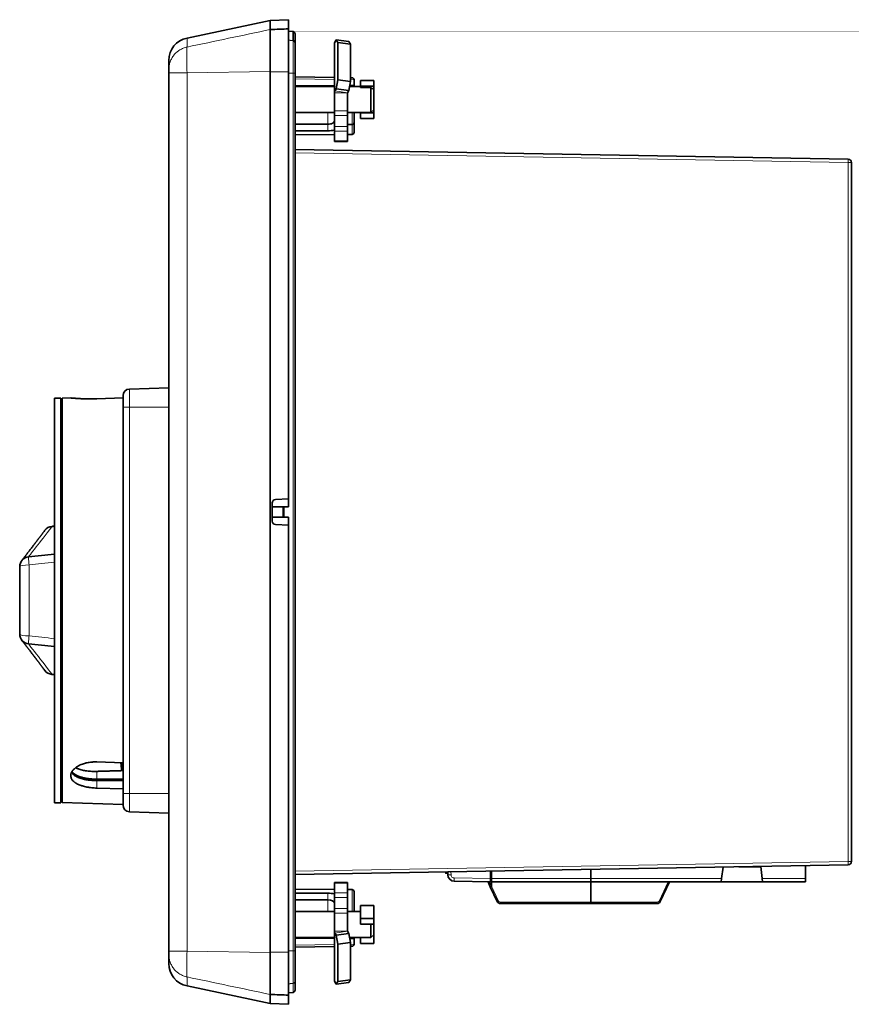
# Model space of a CAD drawing. Units: millimetres. Extents: x 130 to 723, y 32 to 571.
# Drawn here: x 147 to 274, y 246 to 396 of the extents above; entities that cross this region are included whole.
import ezdxf

# ---------------------------------------------------------------- set-up
doc = ezdxf.new("R2010")
doc.units = ezdxf.units.MM
doc.layers.add('1', color=7, linetype='Continuous', true_color=0xffffff)

msp = doc.modelspace()

# ---------------------------------------------------------------- linework, layer by layer
at = {"layer": '1', "color": 18, "linetype": 'Continuous', "lineweight": 35}
for p, q in [((185.57, 396.39), (172.85, 393.69)), ((188.38, 396.49), (185.57, 396.39)), ((185.57, 394.99), (185.57, 396.39)), ((188.38, 396.49), (188.38, 395.09)), ((188.38, 388.53), (188.38, 395.09)), ((189.05, 394.67), (188.38, 394.74)), ((195.38, 385.32), (195.38, 392.76)), ((195.45, 393.05), (195.64, 393.4)), ((197.57, 393.14), (195.64, 393.4)), ((195.64, 393.4), (195.9, 393.01)), ((195.9, 393.01), (197.83, 392.75)), ((195.9, 393.01), (195.9, 387.3)), ((197.83, 392.75), (197.57, 393.14)), ((197.83, 387.04), (197.83, 392.75)), ((170.08, 388.89), (170.08, 390.27)), ((170.08, 254.22), (170.08, 388.36)), ((185.57, 254.01), (185.57, 388.57)), ((188.38, 388.53), (188.38, 323.29)), ((189.37, 388.32), (189.37, 254.26)), ((195.38, 387.67), (189.37, 387.77)), ((195.9, 387.3), (195.64, 385.95)), ((197.83, 387.04), (195.9, 387.3)), ((197.57, 385.69), (197.83, 387.04)), ((198.08, 387.62), (197.83, 387.63)), ((198.38, 386.5), (198.38, 387.32)), ((199.38, 387.2), (201.38, 387.2)), ((199.38, 387.2), (199.38, 386.33)), ((201.38, 387.2), (201.38, 386.33)), ((195.38, 386.29), (189.37, 386.29)), ((195.38, 385.32), (195.38, 382.57)), ((195.64, 385.95), (195.45, 385.6)), ((195.64, 385.95), (197.57, 385.69)), ((197.38, 385.34), (197.57, 385.69)), ((197.38, 382.57), (197.38, 385.32)), ((199.38, 386.29), (197.68, 386.29)), ((198.38, 386.5), (198.38, 386.29)), ((199.38, 386.33), (201.38, 386.33)), ((199.38, 386.33), (199.38, 386.13)), ((200.95, 386.13), (199.38, 386.13)), ((200.95, 382.29), (200.95, 386.13)), ((201.38, 386.33), (201.38, 385.84)), ((201.38, 382.72), (201.38, 385.84)), ((189.37, 382.29), (195.38, 382.29)), ((195.38, 382.57), (195.38, 381.88)), ((197.38, 381.88), (197.38, 382.57)), ((197.38, 382.29), (200.95, 382.29)), ((198.38, 380.77), (198.38, 382.29)), ((199.38, 382.29), (199.38, 382.25)), ((199.38, 382.25), (199.38, 381.38)), ((199.38, 382.25), (201.38, 382.25)), ((200.95, 382.29), (201.38, 382.72)), ((201.38, 382.72), (201.38, 382.25)), ((201.38, 382.25), (201.38, 381.38)), ((194.38, 380.52), (189.37, 380.52)), ((195.38, 380.15), (195.38, 381.88)), ((197.38, 380.15), (197.38, 381.88)), ((198.38, 379.27), (198.38, 380.77)), ((199.38, 381.38), (201.38, 381.38)), ((189.37, 379.52), (194.38, 379.52)), ((195.38, 380.15), (195.38, 379.47)), ((195.38, 377.97), (195.38, 379.47)), ((197.38, 380.47), (198.08, 380.47)), ((197.38, 379.47), (197.38, 380.15)), ((197.38, 377.97), (197.38, 379.47)), ((189.37, 378.9), (195.38, 378.95)), ((195.38, 377.9), (195.38, 377.97)), ((195.38, 377.9), (197.38, 377.9)), ((197.38, 378.97), (198.08, 378.97)), ((197.38, 377.9), (197.38, 377.97)), ((273.88, 375.2), (189.37, 376.67)), ((274.38, 267.88), (274.38, 374.7)), ((170.08, 340.28), (164.04, 340.07)), ((153.58, 338.69), (152.58, 338.69)), ((152.58, 338.69), (152.58, 276.89)), ((153.58, 276.89), (153.58, 338.69)), ((155.08, 338.71), (153.78, 338.67)), ((153.78, 338.67), (153.78, 276.91)), ((163.08, 338.73), (159.08, 338.59)), ((163.08, 339.07), (163.08, 337.29)), ((153.78, 337.29), (153.58, 337.29)), ((163.08, 337.29), (163.08, 278.29)), ((185.88, 322.68), (185.88, 322.09)), ((188.38, 322.09), (185.88, 322.09)), ((185.88, 322.09), (185.88, 320.49)), ((188.38, 323.29), (186.35, 323.18)), ((187.52, 322.09), (187.52, 320.49)), ((188.38, 323.29), (188.38, 322.09)), ((185.88, 320.49), (185.88, 319.9)), ((185.88, 320.49), (188.38, 320.49)), ((188.38, 320.49), (188.38, 319.29)), ((186.35, 319.4), (188.38, 319.29)), ((188.38, 319.29), (188.38, 254.05)), ((147.28, 312.94), (147.28, 302.64)), ((147.6, 313.86), (147.6, 313.86)), ((159.08, 283.12), (163.08, 282.99)), ((163.08, 282.32), (163.01, 282.32)), ((163.08, 280.48), (159.08, 280.48)), ((163.08, 280.26), (159.08, 280.26)), ((153.58, 278.29), (153.78, 278.29)), ((163.08, 278.99), (159.08, 279.12)), ((163.08, 276.51), (163.08, 278.29)), ((152.58, 276.89), (153.58, 276.89)), ((153.78, 276.91), (163.08, 276.59)), ((164.04, 275.51), (170.08, 275.3)), ((189.37, 265.91), (273.88, 267.38)), ((212.69, 266.31), (212.7, 265.87)), ((219.23, 266.43), (219.23, 265.29)), ((219.38, 266.43), (219.38, 265.29)), ((234.58, 265.29), (234.58, 266.7)), ((234.58, 265.29), (234.58, 266.7)), ((254.79, 267.05), (254.54, 265.29)), ((257.19, 267.09), (260.58, 267.09)), ((260.57, 267.15), (260.73, 265.29)), ((267.38, 267.27), (267.38, 265.29)), ((212.7, 266.12), (212.4, 266.11)), ((213.68, 264.89), (219.23, 264.79)), ((218.85, 264.8), (219.2, 264.04)), ((219.23, 264.79), (219.23, 265.29)), ((219.38, 264.79), (219.38, 265.29)), ((219.38, 264.79), (219.38, 264.13)), ((219.38, 264.79), (234.58, 264.79)), ((234.58, 264.79), (234.58, 265.29)), ((234.58, 264.79), (234.58, 265.29)), ((254.47, 264.79), (234.58, 264.79)), ((234.58, 261.69), (234.58, 264.79)), ((246.58, 264.79), (245.17, 261.78)), ((254.54, 265.29), (254.47, 264.79)), ((260.78, 264.79), (254.47, 264.79)), ((260.78, 264.79), (260.73, 265.29)), ((267.38, 264.79), (260.78, 264.79)), ((267.38, 264.79), (267.38, 265.29)), ((195.38, 263.63), (189.37, 263.68)), ((197.38, 264.68), (195.38, 264.68)), ((195.38, 264.68), (195.38, 264.61)), ((195.38, 264.61), (195.38, 263.11)), ((197.38, 264.68), (197.38, 264.61)), ((197.38, 264.61), (197.38, 263.11)), ((198.08, 263.61), (197.38, 263.61)), ((198.38, 260.29), (198.38, 263.31)), ((219.2, 264.04), (220.25, 261.78)), ((194.38, 263.06), (189.37, 263.06)), ((194.38, 262.06), (189.37, 262.06)), ((195.38, 263.11), (195.38, 262.43)), ((195.38, 262.43), (195.38, 260.7)), ((197.38, 262.43), (197.38, 263.11)), ((197.38, 262.43), (197.38, 260.7)), ((195.38, 260.29), (189.37, 260.29)), ((195.38, 260.7), (195.38, 260.01)), ((197.38, 260.01), (197.38, 260.7)), ((199.38, 260.29), (197.38, 260.29)), ((199.38, 261.2), (199.38, 259.2)), ((199.38, 261.2), (201.38, 261.2)), ((201.38, 261.2), (201.38, 259.2)), ((220.71, 261.49), (227.77, 261.49)), ((227.77, 261.49), (234.58, 261.49)), ((234.58, 261.49), (234.58, 261.69)), ((244.72, 261.49), (234.58, 261.49)), ((195.38, 260.01), (195.38, 257.26)), ((197.38, 257.26), (197.38, 260.01)), ((199.38, 259.2), (201.38, 259.2)), ((199.38, 259.2), (199.38, 258.33)), ((201.38, 259.2), (201.38, 258.33)), ((195.38, 249.82), (195.38, 257.26)), ((197.57, 256.89), (197.38, 257.24)), ((199.38, 258.33), (201.38, 258.33)), ((200.95, 256.29), (200.95, 258.33)), ((201.38, 256.72), (201.38, 258.33)), ((189.37, 256.29), (195.38, 256.29)), ((195.45, 256.98), (195.64, 256.63)), ((197.57, 256.89), (195.64, 256.63)), ((195.64, 256.63), (195.9, 255.28)), ((197.83, 255.54), (197.57, 256.89)), ((197.68, 256.29), (200.95, 256.29)), ((198.38, 255.26), (198.38, 256.29)), ((199.38, 256.29), (199.38, 255.38)), ((200.95, 256.29), (201.38, 256.72)), ((201.38, 256.72), (201.38, 255.38)), ((189.37, 254.81), (195.38, 254.91)), ((195.9, 255.28), (197.83, 255.54)), ((195.9, 255.28), (195.9, 249.57)), ((197.83, 249.83), (197.83, 255.54)), ((197.83, 254.96), (198.08, 254.96)), ((199.38, 255.38), (201.38, 255.38)), ((170.08, 252.32), (170.08, 253.69)), ((188.38, 247.49), (188.38, 254.05)), ((197.83, 249.83), (195.9, 249.57)), ((197.57, 249.44), (197.83, 249.83)), ((172.85, 248.89), (185.57, 246.19)), ((195.64, 249.19), (195.45, 249.53)), ((195.9, 249.57), (195.64, 249.19)), ((195.64, 249.19), (197.57, 249.44)), ((185.57, 246.19), (185.57, 247.59)), ((188.38, 247.84), (189.05, 247.91)), ((188.38, 246.09), (188.38, 247.49)), ((189.05, 247.91), (189.05, 247.91)), ((185.57, 246.19), (188.38, 246.09))]:
    msp.add_line(p, q, dxfattribs=at)
at = {"layer": '1', "color": 8, "linetype": 'Continuous', "lineweight": 18}
for p, q in [((172.85, 393.69), (172.85, 392.31)), ((195.45, 393.05), (195.45, 385.6)), ((185.57, 388.57), (172.85, 388.36)), ((172.85, 388.36), (172.85, 254.22)), ((188.38, 388.53), (185.57, 388.53)), ((189.05, 254.26), (189.05, 388.32)), ((189.05, 388.32), (189.37, 388.32)), ((189.37, 387.48), (195.38, 387.37)), ((197.83, 387.33), (198.38, 387.32)), ((189.37, 386.42), (195.38, 386.47)), ((197.38, 385.32), (195.38, 385.32)), ((195.45, 385.6), (197.38, 385.34)), ((197.72, 386.49), (198.38, 386.5)), ((194.38, 382.29), (194.38, 380.52)), ((197.38, 382.57), (195.38, 382.57)), ((198.08, 380.47), (198.08, 382.29)), ((194.38, 380.52), (194.38, 379.52)), ((195.38, 381.88), (197.38, 381.88)), ((197.38, 380.15), (195.38, 380.15)), ((195.38, 379.47), (197.38, 379.47)), ((198.08, 378.97), (198.08, 380.47)), ((197.38, 377.97), (195.38, 377.97)), ((189.37, 376.17), (273.88, 374.7)), ((274.38, 374.7), (273.88, 374.7)), ((273.88, 374.7), (273.88, 267.88)), ((164.04, 340.07), (164.04, 337.29)), ((163.08, 337.29), (164.04, 337.29)), ((164.04, 278.29), (164.04, 337.29)), ((164.04, 337.29), (170.08, 337.29)), ((187.69, 322.09), (187.69, 320.49)), ((148.72, 302.36), (148.72, 313.22)), ((159.08, 280.48), (159.08, 281.67)), ((159.08, 279.12), (159.08, 280.26)), ((163.08, 278.29), (164.04, 278.29)), ((164.04, 275.51), (164.04, 278.29)), ((170.08, 278.29), (164.04, 278.29)), ((273.88, 267.88), (189.37, 266.41)), ((273.88, 267.88), (274.38, 267.88)), ((213.2, 265.88), (213.19, 266.32)), ((212.7, 265.87), (213.2, 265.88)), ((213.68, 264.89), (213.69, 265.39)), ((219.23, 265.29), (213.69, 265.39)), ((219.37, 264.13), (219.06, 264.79)), ((220.43, 261.86), (219.07, 264.79)), ((234.58, 265.29), (219.38, 265.29)), ((234.58, 265.29), (254.54, 265.29)), ((244.99, 261.86), (246.36, 264.79)), ((260.73, 265.29), (267.38, 265.29)), ((195.38, 264.61), (197.38, 264.61)), ((198.08, 263.61), (198.08, 260.29)), ((220.43, 261.86), (219.38, 264.13)), ((194.38, 263.06), (194.38, 262.06)), ((194.38, 262.06), (194.38, 260.29)), ((197.38, 263.11), (195.38, 263.11)), ((195.38, 262.43), (197.38, 262.43)), ((220.25, 261.78), (220.43, 261.86)), ((245.17, 261.78), (244.99, 261.86)), ((197.38, 260.7), (195.38, 260.7)), ((220.71, 261.49), (220.71, 261.69)), ((234.58, 261.69), (220.71, 261.69)), ((234.58, 261.69), (244.72, 261.69)), ((244.72, 261.49), (244.72, 261.69)), ((195.38, 260.01), (197.38, 260.01)), ((195.38, 257.26), (197.38, 257.26)), ((197.38, 257.24), (195.45, 256.98)), ((195.38, 256.11), (189.37, 256.16)), ((195.45, 256.98), (195.45, 249.53)), ((198.05, 256.09), (197.72, 256.09)), ((172.85, 254.22), (185.57, 254.01)), ((188.38, 254.26), (189.05, 254.26)), ((189.37, 254.26), (189.05, 254.26)), ((195.38, 255.21), (189.37, 255.1)), ((198.38, 255.26), (197.83, 255.25)), ((188.38, 254.05), (185.57, 254.05)), ((172.85, 248.89), (172.85, 250.27))]:
    msp.add_line(p, q, dxfattribs=at)
at = {"layer": '1', "color": 18, "linetype": 'Continuous', "lineweight": 35}
for centre, radius, start, end in [((189.02, 394.32), 0.35, 0.0001, 83.9988), ((173.58, 390.27), 3.5, 102, 180), ((198.08, 387.32), 0.3, 360, 89), ((198.08, 386.5), 0.3, 316.6023, 0), ((198.08, 380.77), 0.3, 270.5, 0), ((198.08, 379.27), 0.3, 270.5, 0), ((273.88, 374.7), 0.5, 0, 89), ((164.08, 339.07), 1, 92, 180), ((186.38, 322.68), 0.5, 93, 180), ((152.33, 317.6), 1.5, 95.6214, 143.0591), ((186.38, 319.9), 0.5, 180, 267), ((148.78, 312.94), 1.5, 96, 180), ((148.78, 302.64), 1.5, 180, 264), ((152.33, 297.98), 1.5, 216.9479, 264.4648), ((164.08, 276.51), 1, 180, 268), ((273.88, 267.88), 0.5, 271, 0), ((213.7, 265.89), 1, 181, 269), ((198.08, 263.31), 0.3, 0, 89.5), ((220.71, 261.99), 0.5, 205, 270), ((244.72, 261.99), 0.5, 270, 335), ((198.08, 255.26), 0.3, 271, 0), ((173.58, 252.32), 3.5, 180, 258), ((189.02, 248.26), 0.35, 276.0015, 359.9999)]:
    msp.add_arc(centre, radius, start, end, dxfattribs=at)
at = {"layer": '1', "color": 8, "linetype": 'Continuous', "lineweight": 18}
for centre, radius, start, end in [((213.7, 265.89), 0.5, 181, 269), ((220.71, 261.99), 0.3, 205, 270), ((244.72, 261.99), 0.3, 270, 335)]:
    msp.add_arc(centre, radius, start, end, dxfattribs=at)
at = {"layer": '1', "color": 18, "linetype": 'Continuous', "lineweight": 35}
for centre, major_axis, ratio, start_param, end_param in [((189.02, 392.94), (-0.35, 0), 0.997228, 3.141593, 4.607669), ((197.58, 392.76), (2.2, 0), 0.5, 2.879793, 3.141593), ((197.58, 385.32), (-2.2, 0), 0.5, 6.021386, 6.283185), ((197.58, 385.32), (0.2, 0), 0.5, 2.879793, 3.141593), ((194.38, 381.02), (-1, 0), 0.5, 1.570796, 3.141593), ((194.38, 381.02), (-3, 0), 0.5, 1.570796, 1.910653), ((219.38, 264.13), (-0.181, -0.085), 0.003688, 4.720298, 6.283185), ((194.38, 261.56), (-3, 0), 0.5, 4.372532, 4.712389), ((194.38, 261.56), (-1, 0), 0.5, 3.141593, 4.712389), ((197.58, 257.26), (2.2, 0), 0.5, 3.141593, 3.403392), ((197.58, 257.26), (-0.2, 0), 0.5, 0, 0.261799), ((197.58, 249.82), (-2.2, 0), 0.5, 0, 0.261799)]:
    msp.add_ellipse(centre, major_axis=major_axis, ratio=ratio, start_param=start_param, end_param=end_param, dxfattribs=at)
at = {"layer": '1', "color": 8, "linetype": 'Continuous', "lineweight": 18}
for centre, major_axis, ratio, start_param, end_param in [((273.88, 374.7), (0.009, 0.5), 0.01745, 4.712694, 6.283185), ((148.78, 312.94), (-1.5, 0), 0.184789, 4.747296, 6.283185), ((148.78, 302.64), (1.5, 0), 0.184789, 3.141593, 4.677482), ((273.88, 267.88), (-0.009, 0.5), 0.01745, 3.141593, 4.712084), ((197.79, 256.09), (0.003, 0.3), 0.834713, 4.719673, 5.465932), ((189.02, 249.64), (0.35, 0), 0.997228, 4.817109, 6.283185)]:
    msp.add_ellipse(centre, major_axis=major_axis, ratio=ratio, start_param=start_param, end_param=end_param, dxfattribs=at)
for points, degree in [([(172.85, 392.31), (177.09, 393.2), (181.33, 394.09), (185.57, 394.99)], 3), ([(189.05, 393.29), (188.38, 393.36)], 1), ([(189.05, 388.32), (188.38, 388.32)], 1), ([(152.17, 319.02), (152.31, 319.03), (152.44, 319.04), (152.58, 319.06)], 3), ([(148.72, 313.22), (150.01, 313.36), (151.29, 313.5), (152.58, 313.64)], 3), ([(152.58, 301.94), (151.29, 302.08), (150.01, 302.22), (148.72, 302.36)], 3), ([(152.58, 296.52), (152.44, 296.54), (152.31, 296.55), (152.17, 296.56)], 3), ([(185.57, 247.59), (181.33, 248.49), (177.09, 249.38), (172.85, 250.27)], 3), ([(189.05, 249.29), (188.38, 249.22)], 1)]:
    msp.add_open_spline(points, degree=degree, dxfattribs=at)
at = {"layer": '1', "color": 18, "linetype": 'Continuous', "lineweight": 35}
for points, knots in [([(185.58, 394.99), (185.57, 394.97), (185.57, 394.95), (185.56, 394.88), (185.56, 394.83), (185.55, 394.73), (185.55, 394.67), (185.55, 394.58), (185.56, 394.56), (185.56, 394.52), (185.56, 394.5), (185.56, 394.44), (185.56, 394.4), (185.56, 394.27), (185.56, 394.18), (185.56, 393.97), (185.56, 393.86), (185.57, 393.68), (185.57, 393.59), (185.57, 393.49), (185.57, 393.43), (185.57, 393.39), (185.57, 393.22), (185.57, 393.08), (185.57, 392.79), (185.57, 392.49), (185.56, 392.16), (185.56, 391.91), (185.56, 391.82), (185.56, 391.69), (185.56, 391.64), (185.56, 391.55), (185.56, 391.51), (185.55, 391.29), (185.55, 391.1), (185.55, 390.73), (185.55, 390.54), (185.55, 390.16), (185.54, 389.97), (185.55, 389.67), (185.55, 389.57), (185.55, 389.37), (185.55, 389.27), (185.55, 388.97), (185.56, 388.77), (185.57, 388.57)], [0, 0, 0, 0, 0.0625, 0.0625, 0.125, 0.125, 0.1875, 0.1875, 0.203125, 0.203125, 0.21875, 0.21875, 0.25, 0.25, 0.3125, 0.3125, 0.375, 0.375, 0.40625, 0.421875, 0.421875, 0.4375, 0.4375, 0.5, 0.5, 0.5625, 0.625, 0.625, 0.65625, 0.65625, 0.671875, 0.671875, 0.6875, 0.6875, 0.75, 0.75, 0.8125, 0.8125, 0.875, 0.875, 0.90625, 0.90625, 0.9375, 0.9375, 1, 1, 1, 1]), ([(189.37, 394.32), (189.37, 394.32), (189.37, 394.29), (189.37, 394.18), (189.37, 394.09), (189.37, 393.75), (189.37, 393.4), (189.37, 392.94)], [0, 0, 0, 0, 0.249789, 0.249789, 0.499859, 0.499859, 1, 1, 1, 1]), ([(189.37, 392.94), (189.37, 392.93), (189.37, 392.91), (189.37, 392.86), (189.37, 392.8), (189.37, 392.72), (189.37, 392.64), (189.37, 392.61), (189.37, 392.57), (189.37, 392.56), (189.37, 392.53), (189.37, 392.45), (189.37, 392.3), (189.37, 392.06), (189.37, 391.87), (189.37, 391.75), (189.37, 391.73), (189.37, 391.68), (189.37, 391.6), (189.37, 391.53), (189.37, 391.37), (189.37, 391.15), (189.37, 390.91), (189.37, 390.73), (189.37, 390.64), (189.37, 390.54), (189.37, 390.48), (189.37, 390.45), (189.37, 390.28), (189.37, 390.15), (189.37, 389.88), (189.37, 389.61), (189.37, 389.33), (189.37, 389.15), (189.37, 389.12), (189.37, 389.05), (189.37, 389.01), (189.37, 388.9), (189.37, 388.83), (189.37, 388.61), (189.37, 388.47), (189.37, 388.32)], [0, 0, 0, 0, 0.0625, 0.0625, 0.125, 0.1875, 0.1875, 0.21875, 0.21875, 0.234375, 0.234375, 0.25, 0.3125, 0.375, 0.4375, 0.4375, 0.453125, 0.453125, 0.46875, 0.5, 0.5, 0.5625, 0.625, 0.625, 0.65625, 0.671875, 0.671875, 0.6875, 0.6875, 0.75, 0.75, 0.8125, 0.875, 0.875, 0.890625, 0.890625, 0.90625, 0.90625, 0.9375, 0.9375, 1, 1, 1, 1]), ([(170.08, 388.36), (170.08, 388.37), (170.08, 388.39), (170.08, 388.42), (170.08, 388.44), (170.08, 388.47), (170.08, 388.49), (170.08, 388.52), (170.08, 388.54), (170.08, 388.58), (170.08, 388.61), (170.08, 388.65), (170.08, 388.67), (170.08, 388.69), (170.08, 388.7), (170.08, 388.74), (170.08, 388.76), (170.08, 388.79), (170.08, 388.8), (170.08, 388.82), (170.08, 388.83), (170.08, 388.85), (170.08, 388.87), (170.08, 388.88), (170.08, 388.88), (170.08, 388.89), (170.08, 388.89), (170.08, 388.89)], [0, 0, 0, 0, 0.0625, 0.0625, 0.125, 0.125, 0.1875, 0.1875, 0.25, 0.25, 0.375, 0.375, 0.4375, 0.4375, 0.5, 0.5, 0.625, 0.625, 0.6875, 0.6875, 0.75, 0.75, 0.875, 0.875, 0.9375, 0.9375, 1, 1, 1, 1]), ([(201.38, 385.84), (201.31, 385.89), (201.24, 385.94), (201.13, 386.01), (201.1, 386.03), (201.02, 386.08), (200.98, 386.11), (200.95, 386.13)], [0, 0, 0, 0, 0.5, 0.5, 0.75, 0.75, 1, 1, 1, 1]), ([(159.08, 338.59), (158.94, 338.59), (158.81, 338.58), (158.55, 338.58), (158.3, 338.57), (158.04, 338.57), (157.88, 338.57), (157.85, 338.57), (157.79, 338.57), (157.76, 338.57), (157.67, 338.57), (157.6, 338.58), (157.42, 338.58), (157.19, 338.58), (156.96, 338.59), (156.8, 338.6), (156.72, 338.6), (156.64, 338.6), (156.59, 338.6), (156.56, 338.61), (156.44, 338.61), (156.24, 338.62), (155.98, 338.64), (155.82, 338.65), (155.71, 338.66), (155.68, 338.66), (155.61, 338.66), (155.58, 338.67), (155.49, 338.67), (155.38, 338.68), (155.29, 338.69), (155.23, 338.7), (155.21, 338.7), (155.19, 338.7), (155.18, 338.7), (155.17, 338.7), (155.16, 338.7), (155.13, 338.71), (155.09, 338.71), (155.08, 338.71), (155.08, 338.71), (155.08, 338.71), (155.08, 338.71)], [0, 0, 0, 0, 0.062453, 0.062453, 0.124905, 0.187358, 0.187358, 0.202971, 0.202971, 0.218584, 0.218584, 0.24981, 0.24981, 0.312263, 0.374715, 0.374715, 0.405942, 0.421555, 0.421555, 0.437168, 0.437168, 0.499621, 0.562073, 0.624526, 0.624526, 0.655752, 0.655752, 0.686978, 0.686978, 0.749431, 0.811884, 0.811884, 0.84311, 0.84311, 0.858723, 0.858723, 0.874336, 0.874336, 0.936789, 0.999241, 0.999241, 1, 1, 1, 1]), ([(151.14, 318.51), (151.11, 318.47), (151.05, 318.39), (150.95, 318.27), (150.87, 318.15), (150.78, 318.04), (150.7, 317.92), (150.62, 317.82), (150.54, 317.71), (150.46, 317.61), (150.39, 317.51), (150.31, 317.42), (150.24, 317.32), (150.17, 317.23), (150.1, 317.14), (150.04, 317.06), (149.98, 316.97), (149.91, 316.89), (149.85, 316.81), (149.8, 316.73), (149.74, 316.66), (149.68, 316.59), (149.63, 316.52), (149.58, 316.45), (149.53, 316.38), (149.48, 316.32), (149.43, 316.25), (149.38, 316.19), (149.33, 316.12), (149.26, 316.03), (149.18, 315.92), (149.08, 315.79), (148.98, 315.66), (148.88, 315.54), (148.79, 315.42), (148.7, 315.3), (148.62, 315.19), (148.53, 315.08), (148.47, 314.99), (148.41, 314.92), (148.37, 314.86), (148.32, 314.81), (148.28, 314.75), (148.24, 314.7), (148.2, 314.64), (148.15, 314.59), (148.11, 314.53), (148.07, 314.48), (148.03, 314.43), (148, 314.39), (147.96, 314.34), (147.93, 314.3), (147.9, 314.26), (147.87, 314.22), (147.85, 314.19), (147.83, 314.16), (147.81, 314.15), (147.8, 314.13), (147.8, 314.12), (147.79, 314.11), (147.78, 314.1), (147.77, 314.09), (147.77, 314.08), (147.76, 314.07), (147.75, 314.06), (147.74, 314.05), (147.73, 314.04), (147.73, 314.03), (147.72, 314.02), (147.71, 314.01), (147.7, 314), (147.69, 313.99), (147.68, 313.98), (147.67, 313.96), (147.67, 313.95), (147.66, 313.94), (147.65, 313.93), (147.64, 313.92), (147.64, 313.91), (147.63, 313.91), (147.62, 313.9), (147.62, 313.89), (147.61, 313.88), (147.61, 313.88), (147.6, 313.87), (147.6, 313.87), (147.6, 313.87), (147.6, 313.87), (147.6, 313.86)], [0, 0, 0, 0, 0.014012, 0.027827, 0.041445, 0.054865, 0.068088, 0.080882, 0.093486, 0.105899, 0.118121, 0.130396, 0.142472, 0.154349, 0.166027, 0.177505, 0.188785, 0.199866, 0.210747, 0.221429, 0.231912, 0.242195, 0.252279, 0.262164, 0.271849, 0.282273, 0.292455, 0.302395, 0.312123, 0.321827, 0.343926, 0.366089, 0.388315, 0.410605, 0.432958, 0.454974, 0.477051, 0.499189, 0.521387, 0.534841, 0.548316, 0.561813, 0.575332, 0.588849, 0.60222, 0.617758, 0.633059, 0.648121, 0.662946, 0.677827, 0.692459, 0.706844, 0.72098, 0.734868, 0.748508, 0.761899, 0.766736, 0.77154, 0.776311, 0.781048, 0.785755, 0.790577, 0.795315, 0.800238, 0.805345, 0.810638, 0.816116, 0.822448, 0.82901, 0.835803, 0.842825, 0.850078, 0.857561, 0.865274, 0.873218, 0.881391, 0.889794, 0.898426, 0.907289, 0.916381, 0.925703, 0.935254, 0.945034, 0.955527, 0.966271, 0.977266, 0.988513, 1, 1, 1, 1]), ([(151.1, 318.47), (151.11, 318.48), (151.12, 318.49), (151.14, 318.51), (151.14, 318.51)], [0, 0, 0, 0, 0.844446, 1, 1, 1, 1]), ([(147.6, 301.72), (147.6, 301.72), (147.6, 301.72), (147.6, 301.71), (147.6, 301.71), (147.6, 301.71), (147.6, 301.71), (147.6, 301.71), (147.61, 301.7), (147.61, 301.7), (147.61, 301.7), (147.61, 301.69), (147.62, 301.69), (147.62, 301.69), (147.62, 301.68), (147.62, 301.68), (147.63, 301.68), (147.63, 301.67), (147.63, 301.67), (147.64, 301.67), (147.64, 301.66), (147.64, 301.65), (147.65, 301.65), (147.66, 301.64), (147.66, 301.63), (147.67, 301.62), (147.68, 301.61), (147.69, 301.6), (147.7, 301.58), (147.71, 301.56), (147.73, 301.54), (147.75, 301.52), (147.77, 301.5), (147.79, 301.47), (147.82, 301.43), (147.85, 301.39), (147.88, 301.35), (147.92, 301.3), (147.96, 301.24), (148.01, 301.19), (148.05, 301.12), (148.1, 301.06), (148.15, 300.99), (148.21, 300.92), (148.26, 300.85), (148.32, 300.77), (148.39, 300.69), (148.46, 300.6), (148.53, 300.5), (148.61, 300.4), (148.69, 300.29), (148.78, 300.18), (148.87, 300.06), (148.96, 299.94), (149.05, 299.82), (149.15, 299.69), (149.23, 299.58), (149.3, 299.49), (149.35, 299.43), (149.4, 299.36), (149.45, 299.29), (149.51, 299.23), (149.56, 299.16), (149.61, 299.09), (149.67, 299.01), (149.72, 298.94), (149.78, 298.86), (149.84, 298.78), (149.9, 298.7), (149.96, 298.62), (150.03, 298.54), (150.09, 298.46), (150.15, 298.38), (150.22, 298.29), (150.29, 298.2), (150.36, 298.11), (150.43, 298.01), (150.5, 297.91), (150.58, 297.81), (150.65, 297.71), (150.74, 297.6), (150.83, 297.48), (150.93, 297.34), (151.03, 297.21), (151.1, 297.12), (151.14, 297.07)], [0, 0, 0, 0, 0.007635, 0.015034, 0.02219, 0.0291, 0.035767, 0.041829, 0.047673, 0.053299, 0.058708, 0.0639, 0.068874, 0.07363, 0.078168, 0.082489, 0.086591, 0.090409, 0.094016, 0.097413, 0.100599, 0.107549, 0.114578, 0.121717, 0.128967, 0.136328, 0.143799, 0.151381, 0.162181, 0.173198, 0.184432, 0.195883, 0.207551, 0.223045, 0.238697, 0.254506, 0.272661, 0.29102, 0.30958, 0.328343, 0.347308, 0.366473, 0.384728, 0.403161, 0.421771, 0.44043, 0.459045, 0.480531, 0.501959, 0.52333, 0.544645, 0.565903, 0.587104, 0.608249, 0.629899, 0.65149, 0.673022, 0.683152, 0.693269, 0.703501, 0.713996, 0.724756, 0.734766, 0.744995, 0.755441, 0.766105, 0.776987, 0.788087, 0.799405, 0.80997, 0.820719, 0.831651, 0.842766, 0.854063, 0.865544, 0.877207, 0.889052, 0.901081, 0.913292, 0.925685, 0.938261, 0.953316, 0.968625, 0.984186, 1, 1, 1, 1]), ([(159.08, 279.12), (158.94, 279.12), (158.81, 279.13), (158.55, 279.14), (158.3, 279.17), (158.04, 279.2), (157.88, 279.22), (157.85, 279.23), (157.79, 279.24), (157.76, 279.24), (157.67, 279.26), (157.6, 279.27), (157.42, 279.3), (157.19, 279.36), (156.96, 279.42), (156.8, 279.47), (156.72, 279.49), (156.64, 279.52), (156.59, 279.54), (156.56, 279.55), (156.44, 279.59), (156.24, 279.67), (155.98, 279.8), (155.82, 279.9), (155.71, 279.97), (155.68, 280), (155.61, 280.05), (155.58, 280.08), (155.49, 280.16), (155.38, 280.27), (155.29, 280.38), (155.23, 280.47), (155.21, 280.5), (155.19, 280.55), (155.18, 280.57), (155.17, 280.6), (155.16, 280.61), (155.13, 280.69), (155.09, 280.82), (155.08, 280.95), (155.08, 281.08), (155.08, 281.14), (155.1, 281.23), (155.1, 281.24), (155.11, 281.28), (155.12, 281.33), (155.14, 281.38), (155.18, 281.47), (155.24, 281.61), (155.33, 281.74), (155.4, 281.83), (155.43, 281.86), (155.47, 281.91), (155.49, 281.93), (155.52, 281.96), (155.59, 282.04), (155.74, 282.17), (155.9, 282.29), (156.02, 282.37), (156.07, 282.4), (156.15, 282.45), (156.2, 282.48), (156.34, 282.55), (156.44, 282.6), (156.64, 282.69), (156.85, 282.78), (157.07, 282.85), (157.22, 282.89), (157.24, 282.9), (157.3, 282.92), (157.33, 282.93), (157.42, 282.95), (157.48, 282.96), (157.66, 283), (157.91, 283.05), (158.16, 283.08), (158.35, 283.1), (158.45, 283.1), (158.55, 283.11), (158.61, 283.11), (158.65, 283.11), (158.81, 283.12), (158.94, 283.12), (159.08, 283.12)], [0, 0, 0, 0, 0.03125, 0.03125, 0.0625, 0.09375, 0.09375, 0.101562, 0.101562, 0.109375, 0.109375, 0.125, 0.125, 0.15625, 0.1875, 0.1875, 0.203125, 0.210937, 0.210937, 0.21875, 0.21875, 0.25, 0.28125, 0.3125, 0.3125, 0.328125, 0.328125, 0.34375, 0.34375, 0.375, 0.40625, 0.40625, 0.421875, 0.421875, 0.429687, 0.429687, 0.4375, 0.4375, 0.46875, 0.5, 0.5, 0.53125, 0.53125, 0.539062, 0.539062, 0.546875, 0.5625, 0.5625, 0.59375, 0.625, 0.625, 0.640625, 0.640625, 0.648437, 0.648437, 0.65625, 0.6875, 0.71875, 0.71875, 0.734375, 0.734375, 0.75, 0.75, 0.78125, 0.78125, 0.8125, 0.84375, 0.84375, 0.851562, 0.851562, 0.859375, 0.859375, 0.875, 0.875, 0.90625, 0.9375, 0.9375, 0.953125, 0.960937, 0.960937, 0.96875, 0.96875, 1, 1, 1, 1]), ([(155.21, 281.53), (155.22, 281.51), (155.27, 281.43), (155.33, 281.35), (155.4, 281.27), (155.43, 281.24), (155.47, 281.2), (155.49, 281.19), (155.52, 281.16), (155.59, 281.1), (155.74, 280.99), (155.9, 280.9), (156.02, 280.83), (156.09, 280.8), (156.15, 280.77), (156.2, 280.75), (156.22, 280.74), (156.34, 280.69), (156.44, 280.65), (156.64, 280.59), (156.85, 280.52), (157.07, 280.47), (157.21, 280.44), (157.24, 280.43), (157.3, 280.42), (157.33, 280.42), (157.42, 280.4), (157.48, 280.39), (157.66, 280.36), (157.91, 280.32), (158.16, 280.3), (158.35, 280.28), (158.45, 280.28), (158.55, 280.27), (158.61, 280.27), (158.65, 280.27), (158.81, 280.26), (158.94, 280.26), (159.08, 280.26)], [0, 0, 0, 0, 0.028037, 0.102804, 0.102804, 0.140187, 0.140187, 0.158879, 0.158879, 0.17757, 0.252336, 0.327103, 0.327103, 0.364486, 0.383178, 0.383178, 0.401869, 0.401869, 0.476636, 0.476636, 0.551402, 0.626168, 0.626168, 0.64486, 0.64486, 0.663551, 0.663551, 0.700935, 0.700935, 0.775701, 0.850467, 0.850467, 0.88785, 0.906542, 0.906542, 0.925234, 0.925234, 1, 1, 1, 1]), ([(159.08, 280.48), (158.94, 280.48), (158.81, 280.48), (158.55, 280.49), (158.29, 280.51), (158.04, 280.53), (157.88, 280.55), (157.85, 280.55), (157.79, 280.56), (157.76, 280.56), (157.67, 280.58), (157.6, 280.59), (157.42, 280.62), (157.19, 280.66), (156.96, 280.71), (156.8, 280.76), (156.72, 280.78), (156.64, 280.8), (156.59, 280.82), (156.56, 280.83), (156.44, 280.87), (156.24, 280.94), (155.98, 281.06), (155.83, 281.15), (155.72, 281.23), (155.68, 281.25), (155.61, 281.3), (155.58, 281.33), (155.49, 281.4), (155.39, 281.5), (155.3, 281.6), (155.27, 281.65)], [0, 0, 0, 0, 0.078047, 0.078047, 0.156095, 0.234142, 0.234142, 0.253654, 0.253654, 0.273165, 0.273165, 0.312189, 0.312189, 0.390236, 0.468284, 0.468284, 0.507307, 0.526819, 0.526819, 0.546331, 0.546331, 0.624378, 0.702425, 0.780473, 0.780473, 0.819496, 0.819496, 0.85852, 0.85852, 0.936567, 1, 1, 1, 1]), ([(155.83, 282.24), (155.88, 282.21), (155.93, 282.18), (156.02, 282.14), (156.09, 282.11), (156.16, 282.08), (156.2, 282.06), (156.22, 282.05), (156.34, 282.01), (156.44, 281.98), (156.64, 281.91), (156.85, 281.86), (157.07, 281.81), (157.22, 281.79), (157.24, 281.78), (157.3, 281.77), (157.33, 281.77), (157.42, 281.75), (157.48, 281.75), (157.66, 281.72), (157.91, 281.7), (158.16, 281.68), (158.35, 281.67), (158.45, 281.67), (158.55, 281.66), (158.61, 281.66), (158.65, 281.66), (158.81, 281.66), (158.94, 281.66), (159.08, 281.67)], [0, 0, 0, 0, 0.065566, 0.065566, 0.117479, 0.143436, 0.143436, 0.169392, 0.169392, 0.273218, 0.273218, 0.377044, 0.48087, 0.48087, 0.506827, 0.506827, 0.532783, 0.532783, 0.584696, 0.584696, 0.688522, 0.792348, 0.792348, 0.844261, 0.870218, 0.870218, 0.896174, 0.896174, 1, 1, 1, 1]), ([(170.08, 253.69), (170.08, 253.69), (170.08, 253.7), (170.08, 253.71), (170.08, 253.72), (170.08, 253.73), (170.08, 253.74), (170.08, 253.76), (170.08, 253.78), (170.08, 253.81), (170.08, 253.82), (170.08, 253.84), (170.08, 253.85), (170.08, 253.89), (170.08, 253.91), (170.08, 253.96), (170.08, 253.97), (170.08, 254), (170.08, 254.02), (170.08, 254.06), (170.08, 254.09), (170.08, 254.14), (170.08, 254.16), (170.08, 254.19), (170.08, 254.21), (170.08, 254.22)], [0, 0, 0, 0, 0.125, 0.125, 0.1875, 0.1875, 0.25, 0.25, 0.375, 0.375, 0.4375, 0.4375, 0.5, 0.5, 0.625, 0.625, 0.6875, 0.6875, 0.75, 0.75, 0.875, 0.875, 0.9375, 0.9375, 1, 1, 1, 1]), ([(189.37, 254.26), (189.37, 254.11), (189.37, 253.97), (189.37, 253.68), (189.37, 253.4), (189.37, 253.12), (189.37, 252.91), (189.37, 252.84), (189.37, 252.74), (189.37, 252.7), (189.37, 252.63), (189.37, 252.46), (189.37, 252.17), (189.37, 251.79), (189.37, 251.56), (189.37, 251.41), (189.37, 251.38), (189.37, 251.33), (189.37, 251.24), (189.37, 251.16), (189.37, 251), (189.37, 250.8), (189.37, 250.62), (189.37, 250.49), (189.37, 250.43), (189.37, 250.37), (189.37, 250.33), (189.37, 250.31), (189.37, 250.22), (189.37, 250.15), (189.37, 250.02), (189.37, 249.91), (189.37, 249.82), (189.37, 249.78), (189.37, 249.77), (189.37, 249.75), (189.37, 249.74), (189.37, 249.72), (189.37, 249.71), (189.37, 249.67), (189.37, 249.65), (189.37, 249.64)], [0, 0, 0, 0, 0.0625, 0.0625, 0.125, 0.1875, 0.1875, 0.21875, 0.21875, 0.234375, 0.234375, 0.25, 0.3125, 0.375, 0.4375, 0.4375, 0.453125, 0.453125, 0.46875, 0.5, 0.5, 0.5625, 0.625, 0.625, 0.65625, 0.671875, 0.671875, 0.6875, 0.6875, 0.75, 0.75, 0.8125, 0.875, 0.875, 0.890625, 0.890625, 0.90625, 0.90625, 0.9375, 0.9375, 1, 1, 1, 1]), ([(185.57, 254.01), (185.56, 253.81), (185.55, 253.61), (185.55, 253.21), (185.55, 253.01), (185.54, 252.62), (185.55, 252.43), (185.55, 252.14), (185.55, 252.04), (185.55, 251.9), (185.55, 251.85), (185.55, 251.76), (185.55, 251.71), (185.55, 251.48), (185.55, 251.3), (185.56, 250.94), (185.56, 250.77), (185.56, 250.43), (185.57, 250.27), (185.57, 250.03), (185.57, 249.95), (185.57, 249.79), (185.57, 249.72), (185.57, 249.5), (185.57, 249.22), (185.57, 248.97), (185.57, 248.79), (185.56, 248.7), (185.56, 248.62), (185.56, 248.56), (185.56, 248.54), (185.56, 248.41), (185.56, 248.31), (185.56, 248.14), (185.56, 248.06), (185.55, 247.92), (185.55, 247.85), (185.56, 247.77), (185.56, 247.75), (185.56, 247.71), (185.56, 247.69), (185.57, 247.63), (185.57, 247.61), (185.58, 247.59)], [0, 0, 0, 0, 0.0625, 0.0625, 0.125, 0.125, 0.1875, 0.1875, 0.21875, 0.21875, 0.234375, 0.234375, 0.25, 0.25, 0.3125, 0.3125, 0.375, 0.375, 0.4375, 0.4375, 0.46875, 0.46875, 0.5, 0.5, 0.5625, 0.625, 0.625, 0.65625, 0.671875, 0.671875, 0.6875, 0.6875, 0.75, 0.75, 0.8125, 0.8125, 0.875, 0.875, 0.90625, 0.90625, 0.9375, 0.9375, 1, 1, 1, 1]), ([(189.37, 249.64), (189.37, 249.53), (189.37, 249.42), (189.37, 249.22), (189.37, 248.94), (189.37, 248.72), (189.37, 248.37), (189.37, 248.26), (189.37, 248.26)], [0, 0, 0, 0, 0.125044, 0.125044, 0.250088, 0.500177, 0.500177, 1, 1, 1, 1])]:
    msp.add_open_spline(points, degree=3, knots=knots, dxfattribs=at)
for points, degree in [([(188.38, 395.09), (187.44, 395.06), (186.5, 395.02), (185.57, 394.99)], 3), ([(152.58, 319.13), (152.18, 319.09)], 1), ([(152.58, 314.85), (151.26, 314.71), (149.94, 314.57), (148.62, 314.43)], 3), ([(148.62, 301.15), (149.94, 301.01), (151.26, 300.87), (152.58, 300.73)], 3), ([(152.18, 296.49), (152.58, 296.45)], 1), ([(162.74, 283), (162.8, 282.39), (162.87, 281.78)], 2), ([(163.01, 282.32), (163.01, 282.53), (163.01, 282.75), (163.01, 282.99)], 3), ([(163.08, 281.79), (163.05, 281.97), (163.03, 282.14), (163.01, 282.32)], 3), ([(212.4, 266.11), (212.4, 266.11), (212.39, 266.31)], 2), ([(188.38, 247.5), (187.44, 247.53), (186.5, 247.56), (185.57, 247.59)], 3)]:
    msp.add_open_spline(points, degree=degree, dxfattribs=at)
for points, weights in [([(189.05, 393.29), (189.05, 394.67), (189.05, 394.67)], [1, 0.998614276521, 0.99861379204]), ([(159.08, 281.67), (161.08, 281.73), (163.08, 281.79)], [2.11815569102, 2.12278034081, 2.12740164435])]:
    msp.add_rational_spline(points, weights, degree=2, dxfattribs=at)
at = {"layer": '1', "color": 8, "linetype": 'Continuous', "lineweight": 18}
for points, weights in [([(189.05, 388.32), (189.05, 389.23), (189.05, 390.99), (189.05, 392.43), (189.05, 393.22), (189.05, 393.29)], [1, 0.933235845569, 0.866471691138, 0.866471691138, 0.933235845569, 1]), ([(189.05, 249.29), (189.05, 249.36), (189.05, 250.15), (189.05, 251.59), (189.05, 253.35), (189.05, 254.26)], [1, 0.933235845569, 0.866471691138, 0.866471691138, 0.933235845569, 1]), ([(189.05, 247.91), (189.05, 247.91), (189.05, 249.29)], [0.99861379204, 0.998614276514, 1])]:
    msp.add_rational_spline(points, weights, degree=2, dxfattribs=at)
for points, knots in [([(172.85, 392.31), (172.65, 392.27), (172.46, 392.21), (172.09, 392.06), (171.92, 391.97), (171.58, 391.77), (171.42, 391.65), (171.12, 391.39), (170.98, 391.24), (170.73, 390.94), (170.62, 390.77), (170.43, 390.43), (170.34, 390.25), (170.21, 389.87), (170.16, 389.68), (170.09, 389.29), (170.08, 389.09), (170.08, 388.89)], [0, 0, 0, 0, 0.125, 0.125, 0.25, 0.25, 0.375, 0.375, 0.5, 0.5, 0.625, 0.625, 0.75, 0.75, 0.875, 0.875, 1, 1, 1, 1]), ([(172.85, 392.31), (172.85, 392.31), (172.85, 392.31), (172.85, 392.31), (172.85, 392.31), (172.85, 392.3), (172.85, 392.3), (172.85, 392.29), (172.84, 392.27), (172.84, 392.24), (172.84, 392.19), (172.84, 392.11), (172.84, 392.05), (172.83, 392.02), (172.83, 391.99), (172.83, 391.97), (172.83, 391.95), (172.83, 391.88), (172.83, 391.75), (172.83, 391.54), (172.83, 391.39), (172.83, 391.28), (172.83, 391.26), (172.83, 391.22), (172.83, 391.15), (172.83, 391.09), (172.83, 390.95), (172.83, 390.77), (172.83, 390.56), (172.83, 390.41), (172.83, 390.33), (172.83, 390.25), (172.83, 390.19), (172.83, 390.17), (172.83, 390.03), (172.83, 389.8), (172.84, 389.46), (172.84, 389.22), (172.84, 389.04), (172.84, 388.97), (172.84, 388.85), (172.84, 388.79), (172.84, 388.67), (172.85, 388.57), (172.85, 388.46), (172.85, 388.41), (172.85, 388.38), (172.85, 388.37), (172.85, 388.36), (172.85, 388.36), (172.85, 388.36)], [0, 0, 0, 0, 0.001953, 0.001953, 0.003906, 0.007812, 0.015625, 0.03125, 0.0625, 0.0625, 0.125, 0.1875, 0.1875, 0.21875, 0.21875, 0.234375, 0.234375, 0.25, 0.3125, 0.375, 0.4375, 0.4375, 0.453125, 0.453125, 0.46875, 0.5, 0.5, 0.5625, 0.625, 0.625, 0.65625, 0.671875, 0.671875, 0.6875, 0.6875, 0.75, 0.8125, 0.875, 0.875, 0.90625, 0.90625, 0.9375, 0.9375, 0.96875, 0.984375, 0.992188, 0.996094, 0.998047, 0.998047, 1, 1, 1, 1]), ([(170.08, 388.36), (170.08, 388.36), (170.09, 388.36), (170.16, 388.36), (170.21, 388.36), (170.34, 388.36), (170.43, 388.36), (170.62, 388.36), (170.73, 388.36), (170.98, 388.36), (171.12, 388.36), (171.42, 388.36), (171.58, 388.36), (171.92, 388.36), (172.09, 388.36), (172.46, 388.36), (172.65, 388.36), (172.85, 388.36)], [0, 0, 0, 0, 0.125, 0.125, 0.25, 0.25, 0.375, 0.375, 0.5, 0.5, 0.625, 0.625, 0.75, 0.75, 0.875, 0.875, 1, 1, 1, 1]), ([(148.62, 314.43), (148.62, 314.43), (149.34, 315.34), (151.2, 317.75), (152.17, 319.02)], [0, 0, 0, 0, 0.571429, 1, 1, 1, 1]), ([(151.14, 318.51), (151.15, 318.53), (151.17, 318.55), (151.2, 318.58), (151.22, 318.61), (151.23, 318.62), (151.24, 318.63), (151.25, 318.64), (151.26, 318.65), (151.27, 318.66), (151.28, 318.67), (151.29, 318.68), (151.31, 318.69), (151.32, 318.71), (151.33, 318.72), (151.35, 318.73), (151.36, 318.74), (151.38, 318.75), (151.39, 318.76), (151.41, 318.78), (151.43, 318.79), (151.44, 318.8), (151.46, 318.81), (151.48, 318.82), (151.5, 318.83), (151.52, 318.85), (151.54, 318.86), (151.56, 318.87), (151.58, 318.88), (151.6, 318.89), (151.63, 318.9), (151.65, 318.91), (151.67, 318.92), (151.7, 318.93), (151.72, 318.94), (151.75, 318.95), (151.78, 318.96), (151.8, 318.96), (151.83, 318.97), (151.86, 318.98), (151.89, 318.98), (151.92, 318.99), (151.95, 319), (151.98, 319), (152.01, 319.01), (152.04, 319.01), (152.07, 319.01), (152.11, 319.02), (152.14, 319.02), (152.16, 319.02), (152.17, 319.02)], [0, 0, 0, 0, 0.040865, 0.092563, 0.104403, 0.116587, 0.129117, 0.141992, 0.155215, 0.168786, 0.182704, 0.196972, 0.21159, 0.226558, 0.241876, 0.257546, 0.273567, 0.28994, 0.306665, 0.323742, 0.341173, 0.358956, 0.377092, 0.395582, 0.414425, 0.433621, 0.453171, 0.473074, 0.493331, 0.513942, 0.534905, 0.556222, 0.577892, 0.599915, 0.622291, 0.645019, 0.668099, 0.691531, 0.715315, 0.73945, 0.763935, 0.788771, 0.813956, 0.839491, 0.865374, 0.891605, 0.918184, 0.94511, 0.972382, 1, 1, 1, 1]), ([(152.17, 319.02), (152.17, 319.02), (152.17, 319.02), (152.17, 319.03), (152.17, 319.04), (152.17, 319.04), (152.17, 319.05), (152.18, 319.05), (152.18, 319.06), (152.18, 319.06), (152.18, 319.06), (152.18, 319.07), (152.18, 319.07), (152.18, 319.08), (152.18, 319.08), (152.18, 319.08), (152.18, 319.08), (152.18, 319.09), (152.18, 319.09), (152.18, 319.09), (152.18, 319.09), (152.18, 319.09), (152.18, 319.1), (152.18, 319.1), (152.18, 319.1), (152.18, 319.1), (152.18, 319.1), (152.18, 319.1), (152.19, 319.1)], [0, 0, 0, 0, 0.038776, 0.077587, 0.116435, 0.155318, 0.194238, 0.233193, 0.272186, 0.311215, 0.35028, 0.389383, 0.428523, 0.4677, 0.506914, 0.546166, 0.585456, 0.624783, 0.664148, 0.703552, 0.742994, 0.782474, 0.821993, 0.86155, 0.901146, 0.940782, 0.978569, 1, 1, 1, 1]), ([(148.62, 314.43), (148.61, 314.43), (148.63, 314.14), (148.69, 313.51), (148.72, 313.22)], [0, 0, 0, 0, 0.571429, 1, 1, 1, 1]), ([(148.72, 302.36), (148.69, 302.07), (148.63, 301.44), (148.61, 301.15), (148.62, 301.15)], [0, 0, 0, 0, 0.428571, 1, 1, 1, 1]), ([(152.17, 296.56), (150.88, 298.25), (149.15, 300.47), (148.62, 301.15), (148.62, 301.15)], [0, 0, 0, 0, 0.571429, 1, 1, 1, 1]), ([(152.17, 296.56), (152.17, 296.56), (152.16, 296.56), (152.14, 296.56), (152.12, 296.56), (152.1, 296.57), (152.08, 296.57), (152.07, 296.57), (152.05, 296.57), (152.03, 296.57), (152.01, 296.57), (152, 296.58), (151.98, 296.58), (151.96, 296.58), (151.95, 296.58), (151.93, 296.59), (151.91, 296.59), (151.9, 296.59), (151.88, 296.6), (151.87, 296.6), (151.85, 296.6), (151.84, 296.61), (151.82, 296.61), (151.81, 296.62), (151.79, 296.62), (151.78, 296.62), (151.76, 296.63), (151.75, 296.63), (151.73, 296.64), (151.72, 296.64), (151.71, 296.65), (151.69, 296.65), (151.68, 296.66), (151.67, 296.66), (151.65, 296.67), (151.64, 296.68), (151.63, 296.68), (151.62, 296.69), (151.6, 296.69), (151.59, 296.7), (151.58, 296.7), (151.57, 296.71), (151.56, 296.72), (151.55, 296.72), (151.53, 296.73), (151.52, 296.73), (151.51, 296.74), (151.5, 296.75), (151.49, 296.75), (151.48, 296.76), (151.47, 296.76), (151.46, 296.77), (151.45, 296.78), (151.44, 296.78), (151.43, 296.79), (151.42, 296.8), (151.41, 296.8), (151.41, 296.81), (151.4, 296.81), (151.39, 296.82), (151.38, 296.83), (151.37, 296.83), (151.36, 296.84), (151.35, 296.85), (151.35, 296.85), (151.34, 296.86), (151.33, 296.87), (151.32, 296.87), (151.32, 296.88), (151.31, 296.88), (151.3, 296.89), (151.3, 296.9), (151.29, 296.9), (151.28, 296.91), (151.28, 296.92), (151.27, 296.92), (151.26, 296.93), (151.26, 296.93), (151.25, 296.94), (151.24, 296.95), (151.24, 296.95), (151.23, 296.96), (151.23, 296.96), (151.22, 296.97), (151.22, 296.97), (151.21, 296.98), (151.2, 297), (151.17, 297.02), (151.15, 297.05), (151.14, 297.07), (151.14, 297.07)], [0, 0, 0, 0, 0.014976, 0.029852, 0.044627, 0.0593, 0.073873, 0.088344, 0.102714, 0.116983, 0.13115, 0.145215, 0.159179, 0.17304, 0.1868, 0.200458, 0.214014, 0.227468, 0.240819, 0.254069, 0.267215, 0.28026, 0.293202, 0.306041, 0.318778, 0.331412, 0.343943, 0.356371, 0.368697, 0.38092, 0.39304, 0.405056, 0.41697, 0.428781, 0.440489, 0.452093, 0.463595, 0.474993, 0.486289, 0.497481, 0.508569, 0.519555, 0.530437, 0.541217, 0.551892, 0.562465, 0.572935, 0.583301, 0.593564, 0.603724, 0.61378, 0.623734, 0.633584, 0.643331, 0.652975, 0.662516, 0.671954, 0.681289, 0.69052, 0.699649, 0.708675, 0.717598, 0.726419, 0.735136, 0.743751, 0.752263, 0.760673, 0.76898, 0.777185, 0.785287, 0.793287, 0.801185, 0.808981, 0.816674, 0.824266, 0.831756, 0.839144, 0.84643, 0.853615, 0.860698, 0.86768, 0.874561, 0.881341, 0.88802, 0.894598, 0.901076, 0.907453, 0.951184, 0.993225, 1, 1, 1, 1]), ([(152.19, 296.48), (152.19, 296.48), (152.19, 296.48), (152.19, 296.48), (152.18, 296.48), (152.18, 296.48), (152.18, 296.49), (152.18, 296.49), (152.18, 296.49), (152.18, 296.49), (152.18, 296.49), (152.18, 296.49), (152.18, 296.49), (152.18, 296.49), (152.18, 296.49), (152.18, 296.5), (152.18, 296.5), (152.18, 296.5), (152.18, 296.5), (152.18, 296.5), (152.18, 296.5), (152.18, 296.51), (152.18, 296.51), (152.18, 296.51), (152.18, 296.51), (152.18, 296.52), (152.18, 296.52), (152.18, 296.52), (152.18, 296.52), (152.18, 296.53), (152.18, 296.53), (152.18, 296.53), (152.17, 296.54), (152.17, 296.54), (152.17, 296.54), (152.17, 296.55), (152.17, 296.55), (152.17, 296.55), (152.17, 296.56), (152.17, 296.56), (152.17, 296.56), (152.17, 296.56)], [0, 0, 0, 0, 0.003223, 0.031739, 0.060131, 0.088398, 0.116542, 0.144562, 0.172457, 0.200229, 0.227877, 0.255401, 0.282801, 0.310078, 0.337231, 0.36426, 0.391166, 0.417949, 0.444608, 0.471143, 0.497556, 0.523845, 0.550011, 0.576054, 0.601974, 0.62777, 0.653444, 0.678995, 0.704423, 0.729729, 0.754911, 0.779971, 0.804908, 0.829723, 0.854415, 0.878985, 0.903433, 0.927758, 0.951961, 0.976041, 1, 1, 1, 1]), ([(198.35, 256.29), (198.34, 256.28), (198.34, 256.28), (198.34, 256.26), (198.33, 256.25), (198.32, 256.23), (198.32, 256.22), (198.32, 256.21), (198.3, 256.19), (198.28, 256.16), (198.25, 256.13), (198.23, 256.12), (198.19, 256.11), (198.18, 256.1), (198.16, 256.1), (198.14, 256.09), (198.1, 256.09), (198.08, 256.09), (198.05, 256.09)], [0, 0, 0, 0, 0.034586, 0.034586, 0.131127, 0.131127, 0.179398, 0.179398, 0.227668, 0.420751, 0.420751, 0.613834, 0.613834, 0.710376, 0.710376, 0.806917, 0.806917, 1, 1, 1, 1]), ([(170.08, 254.22), (170.08, 254.22), (170.09, 254.22), (170.16, 254.22), (170.21, 254.22), (170.34, 254.22), (170.43, 254.22), (170.62, 254.22), (170.73, 254.22), (170.98, 254.22), (171.12, 254.22), (171.42, 254.22), (171.58, 254.22), (171.92, 254.22), (172.09, 254.22), (172.46, 254.22), (172.65, 254.22), (172.85, 254.22)], [0, 0, 0, 0, 0.124837, 0.124837, 0.24986, 0.24986, 0.374884, 0.374884, 0.499907, 0.499907, 0.62493, 0.62493, 0.749953, 0.749953, 0.874977, 0.874977, 1, 1, 1, 1]), ([(172.85, 254.22), (172.85, 254.22), (172.85, 254.22), (172.85, 254.21), (172.85, 254.2), (172.85, 254.17), (172.85, 254.12), (172.85, 254.01), (172.84, 253.92), (172.84, 253.73), (172.84, 253.49), (172.84, 253.25), (172.84, 253.07), (172.83, 253.01), (172.83, 252.93), (172.83, 252.9), (172.83, 252.84), (172.83, 252.69), (172.83, 252.44), (172.83, 252.12), (172.83, 251.92), (172.83, 251.8), (172.83, 251.77), (172.83, 251.72), (172.83, 251.65), (172.83, 251.58), (172.83, 251.45), (172.83, 251.28), (172.83, 251.12), (172.83, 251.01), (172.83, 250.96), (172.83, 250.91), (172.83, 250.87), (172.83, 250.86), (172.83, 250.77), (172.83, 250.66), (172.84, 250.51), (172.84, 250.43), (172.84, 250.38), (172.84, 250.37), (172.84, 250.34), (172.84, 250.33), (172.84, 250.31), (172.85, 250.29), (172.85, 250.28), (172.85, 250.28), (172.85, 250.27), (172.85, 250.27), (172.85, 250.27), (172.85, 250.27), (172.85, 250.27)], [0, 0, 0, 0, 0.001953, 0.001953, 0.003906, 0.007812, 0.015625, 0.03125, 0.0625, 0.0625, 0.125, 0.1875, 0.1875, 0.21875, 0.21875, 0.234375, 0.234375, 0.25, 0.3125, 0.375, 0.4375, 0.4375, 0.453125, 0.453125, 0.46875, 0.5, 0.5, 0.5625, 0.625, 0.625, 0.65625, 0.671875, 0.671875, 0.6875, 0.6875, 0.75, 0.8125, 0.875, 0.875, 0.90625, 0.90625, 0.9375, 0.9375, 0.96875, 0.984375, 0.992187, 0.996094, 0.998047, 0.998047, 1, 1, 1, 1]), ([(170.08, 253.69), (170.08, 253.49), (170.09, 253.29), (170.16, 252.9), (170.21, 252.71), (170.34, 252.33), (170.43, 252.15), (170.62, 251.81), (170.73, 251.64), (170.98, 251.34), (171.12, 251.19), (171.42, 250.93), (171.58, 250.81), (171.92, 250.61), (172.09, 250.52), (172.46, 250.37), (172.65, 250.31), (172.85, 250.27)], [0, 0, 0, 0, 0.125, 0.125, 0.25, 0.25, 0.375, 0.375, 0.5, 0.5, 0.625, 0.625, 0.75, 0.75, 0.875, 0.875, 1, 1, 1, 1])]:
    msp.add_open_spline(points, degree=3, knots=knots, dxfattribs=at)

doc.saveas('drawing.dxf')
